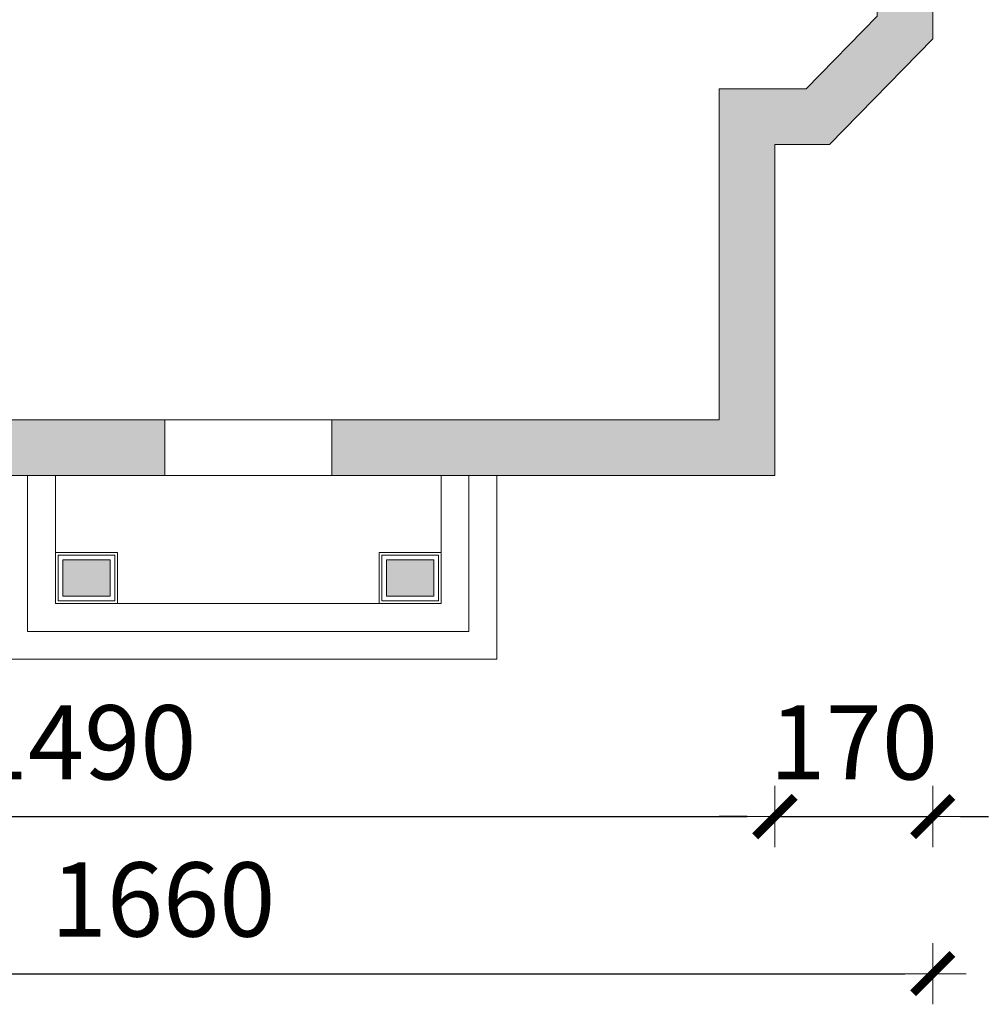
# Model space of a CAD drawing. Units: centimetres. Extents: x 215187 to 225387, y 127658 to 141678.
# Drawn here: x 218286 to 219330, y 135102 to 136164 of the extents above; entities that cross this region are included whole.
import ezdxf

# ---------------------------------------------------------------- set-up
doc = ezdxf.new("R2010")
doc.units = ezdxf.units.CM
doc.header["$LTSCALE"] = 75
doc.header["$MEASUREMENT"] = 0
doc.layers.add('0Hatch', color=122, linetype='Continuous', lineweight=5)
doc.layers.add('0Wymiary-PL', color=1, linetype='Continuous', lineweight=5)
doc.styles.add('ROMANS', font='romans.shx', dxfattribs={"width": 0.9})
doc.dimstyles.new('500', dxfattribs={"dimtxt": 80, "dimasz": 30, "dimexe": 13, "dimexo": 43, "dimgap": 0, "dimtad": 0, "dimdec": 1, "dimrnd": 0.5, "dimzin": 12, "dimdsep": 46, "dimtxsty": 'ROMANS', "dimblk": 'B-DIM', "dimcen": 0, "dimdle": 12, "dimse1": 1, "dimse2": 1, "dimclrd": 1, "dimclre": 1, "dimclrt": 140, "dimadec": 0, "dimazin": 0, "dimtfac": 1, "dimtdec": 1, "dimtix": 1, "dimtmove": 2, "dimatfit": 3, "dimldrblk": 'B-DIM', "dimfxl": 1, "dimtvp": 1, "dimtolj": 1, "dimtzin": 0, "dimarcsym": 0})

# ---------------------------------------------------------------- blocks, each defined once
blk = doc.blocks.new('B-DIM')
at = {"color": 1}
for p, q in [((0, -1.1), (0, 1.1)), ((1.2, 0), (-1.2, 0))]:
    blk.add_line(p, q, dxfattribs=at)
at = {"color": 1, "const_width": 0.3}
blk.add_lwpolyline([(-0.707, -0.707), (0.707, 0.707)], dxfattribs=at)
blk = doc.blocks.new('*D1')
at = {"layer": '0Wymiary-PL', "color": 1, "lineweight": -2}
blk.add_line((217640.2, 135304.8), (219070.2, 135304.8), dxfattribs=at)
at = {"layer": 'DEFPOINTS', "color": 0}
for p in [(217610.2, 135672.5), (219100.2, 135672.5), (219100.2, 135304.8)]:
    blk.add_point(p, dxfattribs=at)
at = {"layer": '0Wymiary-PL', "color": 1, "lineweight": -2, "xscale": 30, "yscale": 30, "zscale": 30, "rotation": 180}
blk.add_blockref('B-DIM', (217610.2, 135304.8), dxfattribs=at)
at = {"layer": '0Wymiary-PL', "color": 1, "lineweight": -2, "xscale": 30, "yscale": 30, "zscale": 30}
blk.add_blockref('B-DIM', (219100.2, 135304.8), dxfattribs=at)
at = {"layer": '0Wymiary-PL', "color": 140, "insert": (218355.2, 135384.8), "char_height": 80, "attachment_point": 5, "style": 'ROMANS'}
blk.add_mtext('\\A1;1490', dxfattribs=at)
blk = doc.blocks.new('*D2')
at = {"layer": '0Wymiary-PL', "color": 1, "lineweight": -2}
for p, q in [((219070.2, 135304.8), (219040.2, 135304.8)), ((219100.2, 135304.8), (219270.4, 135304.8)), ((219300.4, 135304.8), (219330.4, 135304.8))]:
    blk.add_line(p, q, dxfattribs=at)
at = {"layer": 'DEFPOINTS', "color": 0}
for p in [(219270.4, 136143.4), (219100.2, 135672.5), (219270.4, 135304.8)]:
    blk.add_point(p, dxfattribs=at)
at = {"layer": '0Wymiary-PL', "color": 1, "lineweight": -2, "xscale": 30, "yscale": 30, "zscale": 30}
blk.add_blockref('B-DIM', (219100.2, 135304.8), dxfattribs=at)
at = {"layer": '0Wymiary-PL', "color": 1, "lineweight": -2, "xscale": 30, "yscale": 30, "zscale": 30, "rotation": 180}
blk.add_blockref('B-DIM', (219270.4, 135304.8), dxfattribs=at)
at = {"layer": '0Wymiary-PL', "color": 140, "insert": (219185.3, 135384.8), "char_height": 80, "attachment_point": 5, "style": 'ROMANS'}
blk.add_mtext('\\A1;170', dxfattribs=at)
blk = doc.blocks.new('*D3')
at = {"layer": '0Wymiary-PL', "color": 1, "lineweight": -2}
blk.add_line((217640.2, 135135.4), (219240.4, 135135.4), dxfattribs=at)
at = {"layer": 'DEFPOINTS', "color": 0}
for p in [(219270.4, 136143.4), (217610.2, 135672.5), (219270.4, 135135.4)]:
    blk.add_point(p, dxfattribs=at)
at = {"layer": '0Wymiary-PL', "color": 1, "lineweight": -2, "xscale": 30, "yscale": 30, "zscale": 30, "rotation": 180}
blk.add_blockref('B-DIM', (217610.2, 135135.4), dxfattribs=at)
at = {"layer": '0Wymiary-PL', "color": 1, "lineweight": -2, "xscale": 30, "yscale": 30, "zscale": 30}
blk.add_blockref('B-DIM', (219270.4, 135135.4), dxfattribs=at)
at = {"layer": '0Wymiary-PL', "color": 140, "insert": (218440.3, 135215.4), "char_height": 80, "attachment_point": 5, "style": 'ROMANS'}
blk.add_mtext('\\A1;1660', dxfattribs=at)

msp = doc.modelspace()

# ---------------------------------------------------------------- hatches: boundary and pattern name
at = {"layer": '0Hatch', "ltscale": 4}
for points in [[(219100.25, 135672.47), (219100.25, 136029.41), (219159.19, 136029.41), (219270.38, 136143.37), (219270.38, 136293.58), (219159.19, 136407.54), (219100.25, 136407.54), (219100.25, 136474.47), (218850.25, 136474.47), (218850.25, 136712.47), (218332.25, 136712.47), (218332.25, 136575.47), (217856.25, 136575.47), (217856.25, 136515.47), (218392.25, 136515.47), (218392.25, 136652.47), (218790.25, 136652.47), (218790.25, 136414.47), (219040.25, 136414.47), (219040.25, 136347.54), (219133.91, 136347.54), (219210.38, 136269.16), (219210.38, 136167.79), (219133.91, 136089.41), (219040.25, 136089.41), (219040.25, 135732.47), (218622.25, 135732.47), (218622.25, 135672.47)], [(217928.25, 135732.47), (217928.25, 135672.47), (218442.25, 135672.47), (218442.25, 135732.47)], [(218332.25, 135581.47), (218332.25, 135542.47), (218383.25, 135542.47), (218383.25, 135581.47), (218371.25, 135581.47)], [(218693.25, 135581.47), (218681.25, 135581.47), (218681.25, 135542.47), (218732.25, 135542.47), (218732.25, 135581.47)]]:
    msp.add_hatch(color=256, dxfattribs=at).paths.add_polyline_path(points)

# ---------------------------------------------------------------- linework, layer by layer
for p, q in [((218442.25, 135672.47), (218442.25, 135732.47)), ((218622.25, 135732.47), (218622.25, 135672.47)), ((218294.25, 135672.47), (218294.25, 135504.47)), ((218324.25, 135672.47), (218324.25, 135534.47)), ((218740.25, 135534.47), (218740.25, 135672.47)), ((218770.25, 135504.47), (218770.25, 135672.47)), ((218800.25, 135474.47), (218800.25, 135672.47)), ((218324.25, 135534.47), (218324.25, 135589.47)), ((218324.25, 135589.47), (218391.25, 135589.47)), ((218324.25, 135534.47), (218324.25, 135589.47)), ((218324.25, 135589.47), (218391.25, 135589.47)), ((218327.25, 135586.47), (218327.25, 135537.47)), ((218388.25, 135586.47), (218327.25, 135586.47)), ((218327.25, 135586.47), (218327.25, 135537.47)), ((218388.25, 135586.47), (218327.25, 135586.47)), ((218388.25, 135537.47), (218388.25, 135586.47)), ((218388.25, 135537.47), (218388.25, 135586.47)), ((218391.25, 135589.47), (218391.25, 135534.47)), ((218391.25, 135589.47), (218391.25, 135534.47)), ((218673.25, 135589.47), (218673.25, 135534.47)), ((218740.25, 135589.47), (218673.25, 135589.47)), ((218673.25, 135589.47), (218673.25, 135534.47)), ((218740.25, 135589.47), (218673.25, 135589.47)), ((218676.25, 135586.47), (218737.25, 135586.47)), ((218676.25, 135537.47), (218676.25, 135586.47)), ((218676.25, 135537.47), (218676.25, 135586.47)), ((218676.25, 135586.47), (218737.25, 135586.47)), ((218737.25, 135586.47), (218737.25, 135537.47)), ((218737.25, 135586.47), (218737.25, 135537.47)), ((218740.25, 135534.47), (218740.25, 135589.47)), ((218740.25, 135534.47), (218740.25, 135589.47)), ((218371.25, 135581.47), (218332.25, 135581.47)), ((218332.25, 135581.47), (218332.25, 135542.47)), ((218383.25, 135581.47), (218371.25, 135581.47)), ((218383.25, 135542.47), (218383.25, 135581.47)), ((218693.25, 135581.47), (218681.25, 135581.47)), ((218681.25, 135581.47), (218681.25, 135542.47)), ((218732.25, 135581.47), (218693.25, 135581.47)), ((218732.25, 135542.47), (218732.25, 135581.47)), ((218332.25, 135542.47), (218383.25, 135542.47)), ((218681.25, 135542.47), (218732.25, 135542.47)), ((218324.25, 135534.47), (218740.25, 135534.47)), ((218391.25, 135534.47), (218324.25, 135534.47)), ((218391.25, 135534.47), (218324.25, 135534.47)), ((218327.25, 135537.47), (218388.25, 135537.47)), ((218327.25, 135537.47), (218388.25, 135537.47)), ((218673.25, 135534.47), (218740.25, 135534.47)), ((218673.25, 135534.47), (218740.25, 135534.47)), ((218737.25, 135537.47), (218676.25, 135537.47)), ((218737.25, 135537.47), (218676.25, 135537.47)), ((218294.25, 135504.47), (218770.25, 135504.47)), ((218264.25, 135474.47), (218800.25, 135474.47))]:
    msp.add_line(p, q, dxfattribs=at)
for points in [[(217610.25, 136575.47), (218332.25, 136575.47), (218332.25, 136712.47), (218850.25, 136712.47), (218850.25, 136474.47), (219100.25, 136474.47), (219100.25, 136407.54), (219159.19, 136407.54), (219270.38, 136293.58), (219270.38, 136143.37), (219159.19, 136029.41), (219100.25, 136029.41), (219100.25, 135672.47), (217610.25, 135672.47)], [(217670.25, 136515.47), (218392.25, 136515.47), (218392.25, 136652.47), (218790.25, 136652.47), (218790.25, 136414.47), (219040.25, 136414.47), (219040.25, 136347.54), (219133.91, 136347.54), (219210.38, 136269.16), (219210.38, 136167.79), (219133.91, 136089.41), (219040.25, 136089.41), (219040.25, 135732.47), (217670.25, 135732.47)]]:
    msp.add_lwpolyline(points, close=True, dxfattribs=at)

# ---------------------------------------------------------------- dimensions: what is measured, and where the dimension line sits
at = {"layer": '0Wymiary-PL'}
for base, p1, p2, picture, middle in [((219270.38, 135135.38), (217610.25, 135672.47), (219270.38, 136143.37), '*D3', (218440.31, 135215.38)), ((219270.38, 135304.85), (219100.25, 135672.47), (219270.38, 136143.37), '*D2', (219185.31, 135384.85)), ((219100.25, 135304.85), (217610.25, 135672.47), (219100.25, 135672.47), '*D1', (218355.25, 135384.85))]:
    dim = msp.add_linear_dim(base=base, p1=p1, p2=p2, dimstyle='500', dxfattribs=at)
    dim.commit()
    dim.dimension.update_dxf_attribs({"geometry": picture, "text_midpoint": middle})

doc.saveas('drawing.dxf')
